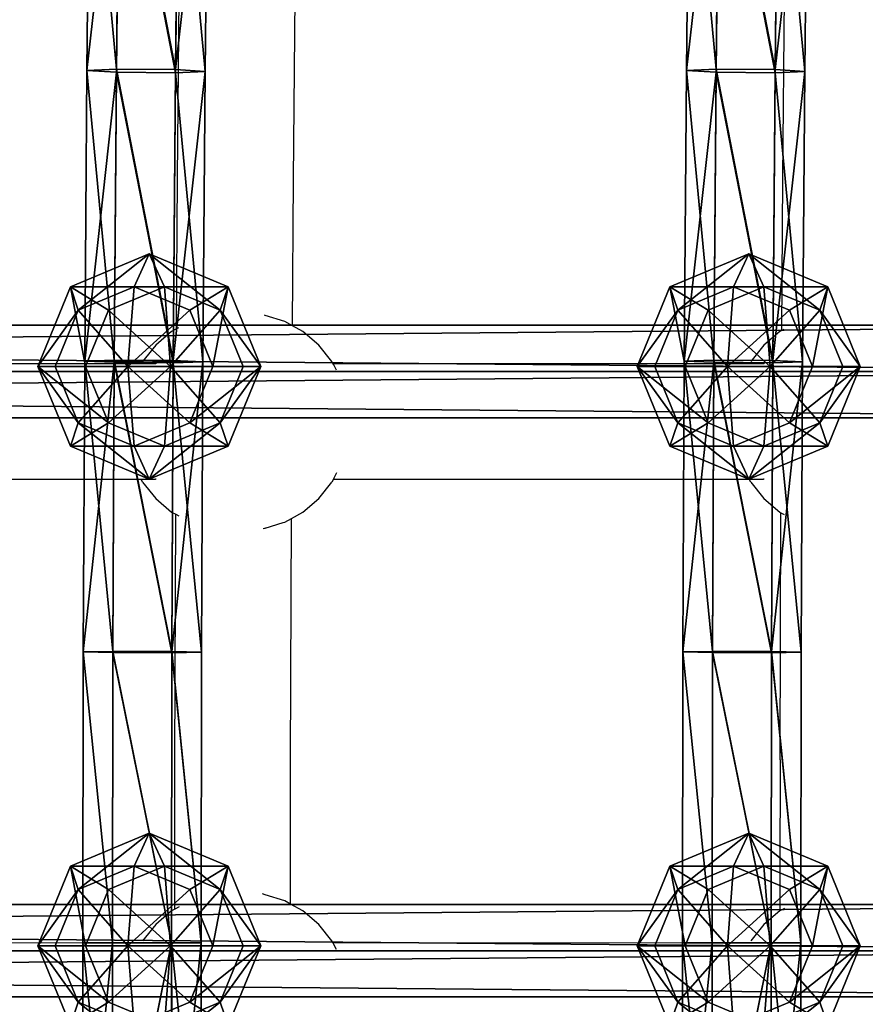
# Model space of a CAD drawing. Units: inches. Extents: x -240 to 419, y -161 to 294.
# Drawn here: x 175 to 186, y 106 to 119 of the extents above; entities that cross this region are included whole.
import ezdxf

# ---------------------------------------------------------------- set-up
doc = ezdxf.new("R2010")
doc.units = ezdxf.units.IN
doc.header["$MEASUREMENT"] = 0
doc.layers.get('0').update_dxf_attribs({"true_color": 0xff5454})
doc.layers.add('hdpe', color=7, linetype='Continuous', true_color=0x664400)
doc.layers.add('strefa bezpieczeństwa', color=7, linetype='Continuous')

# ---------------------------------------------------------------- blocks, each defined once
blk = doc.blocks.new('Grupa_9')
for p, q in [((73.276, 1.279, 0.354), (0.105, 1.279, 22.167)), ((73.487, 1.279, 1.061), (0.316, 1.279, 22.874)), ((73.17, 0.639), (0, 0.639, 21.813)), ((73.592, 0.639, 1.415), (0.422, 0.639, 23.228)), ((73.276, 0, 0.354), (0.105, 0, 22.167)), ((73.487, 0, 1.061), (0.316, 0, 22.874))]:
    blk.add_line(p, q)
at = {"color": 250, "true_color": 0x1c1c1c}
mesh = blk.add_polyface(dxfattribs=at)
corners = [(73.17, 0.639), (0.105, 1.279, 22.167), (0, 0.639, 21.813), (73.276, 1.279, 0.354)]
mesh.append_faces([[corners[k] for k in face] for face in [(0, 1, 2), (1, 0, 3)]], dxfattribs={"vtx0": -1, "color": 250})
mesh = blk.add_polyface(dxfattribs=at)
corners = [(73.487, 1.279, 1.061), (0.105, 1.279, 22.167), (73.276, 1.279, 0.354), (0.316, 1.279, 22.874)]
mesh.append_faces([[corners[k] for k in face] for face in [(0, 1, 2), (1, 0, 3)]], dxfattribs={"vtx0": -1, "color": 250})
mesh = blk.add_polyface(dxfattribs=at)
corners = [(73.487, 1.279, 1.061), (0.422, 0.639, 23.228), (0.316, 1.279, 22.874), (73.592, 0.639, 1.415)]
mesh.append_faces([[corners[k] for k in face] for face in [(0, 1, 2), (1, 0, 3)]], dxfattribs={"vtx0": -1, "color": 250})
mesh = blk.add_polyface(dxfattribs=at)
corners = [(0.105, 0, 22.167), (73.17, 0.639), (0, 0.639, 21.813), (73.276, 0, 0.354)]
mesh.append_faces([[corners[k] for k in face] for face in [(0, 1, 2), (1, 0, 3)]], dxfattribs={"vtx0": -1, "color": 250})
mesh = blk.add_polyface(dxfattribs=at)
corners = [(0.422, 0.639, 23.228), (73.487, 0, 1.061), (0.316, 0, 22.874), (73.592, 0.639, 1.415)]
mesh.append_faces([[corners[k] for k in face] for face in [(0, 1, 2), (1, 0, 3)]], dxfattribs={"vtx0": -1, "color": 250})
mesh = blk.add_polyface(dxfattribs=at)
corners = [(0.105, 0, 22.167), (73.487, 0, 1.061), (73.276, 0, 0.354), (0.316, 0, 22.874)]
mesh.append_faces([[corners[k] for k in face] for face in [(0, 1, 2), (1, 0, 3)]], dxfattribs={"vtx0": -1, "color": 250})
blk = doc.blocks.new('Komponent_1')
at = {"layer": 'hdpe'}
blk.add_blockref('Grupa_9', (1.912, 0.312, 0.921), dxfattribs=at)
blk = doc.blocks.new('Grupa_93')
at = {"layer": 'hdpe'}
for p in [(0, 32), (0, 24)]:
    blk.add_blockref('Komponent_1', p, dxfattribs=at)
blk = doc.blocks.new('Grupa_116')
at = {"layer": 'hdpe'}
blk.add_blockref('Grupa_93', (0, 9.324), dxfattribs=at)
blk = doc.blocks.new('Komponent_2')
for p, q in [((1.54, 3.113, 2.054), (0.451, 2.657, 2.211)), ((1.54, 3.113, 2.054), (1.331, 2.657, 0.602)), ((2.63, 2.657, 1.897), (1.54, 3.113, 2.054)), ((1.75, 2.657, 3.506), (1.54, 3.113, 2.054)), ((0.451, 2.657, 2.211), (0, 1.556, 2.276)), ((0.451, 2.657, 2.211), (0.979, 2.334, 3.617)), ((0.561, 2.334, 0.713), (0.451, 2.657, 2.211)), ((0.561, 2.334, 0.713), (1.331, 2.657, 0.602)), ((1.75, 2.657, 3.506), (0.979, 2.334, 3.617)), ((1.331, 2.657, 0.602), (1.244, 1.556)), ((1.331, 2.657, 0.602), (2.101, 2.334, 0.491)), ((2.52, 2.334, 3.395), (1.75, 2.657, 3.506)), ((1.836, 1.556, 4.108), (1.75, 2.657, 3.506)), ((2.101, 2.334, 0.491), (2.63, 2.657, 1.897)), ((2.63, 2.657, 1.897), (2.52, 2.334, 3.395)), ((3.081, 1.556, 1.832), (2.63, 2.657, 1.897)), ((0.242, 1.556, 0.758), (0.561, 2.334, 0.713)), ((1.244, 1.556), (0.561, 2.334, 0.713)), ((0.979, 2.334, 3.617), (0.66, 1.556, 3.663)), ((0.979, 2.334, 3.617), (1.836, 1.556, 4.108)), ((1.244, 1.556), (2.101, 2.334, 0.491)), ((2.52, 2.334, 3.395), (1.836, 1.556, 4.108)), ((2.101, 2.334, 0.491), (2.42, 1.556, 0.445)), ((2.839, 1.556, 3.349), (2.52, 2.334, 3.395)), ((0, 1.556, 2.276), (0.451, 0.456, 2.211)), ((0.242, 1.556, 0.758), (0, 1.556, 2.276)), ((0, 1.556, 2.276), (0.66, 1.556, 3.663)), ((1.244, 1.556), (0.242, 1.556, 0.758)), ((0.561, 0.778, 0.713), (0.242, 1.556, 0.758)), ((1.244, 1.556), (0.561, 0.778, 0.713)), ((0.66, 1.556, 3.663), (0.979, 0.778, 3.617)), ((0.66, 1.556, 3.663), (1.836, 1.556, 4.108)), ((0.979, 0.778, 3.617), (1.836, 1.556, 4.108)), ((1.244, 1.556), (2.42, 1.556, 0.445)), ((1.244, 1.556), (2.101, 0.778, 0.491)), ((1.244, 1.556), (1.331, 0.456, 0.602)), ((1.75, 0.456, 3.506), (1.836, 1.556, 4.108)), ((2.52, 0.778, 3.395), (1.836, 1.556, 4.108)), ((2.839, 1.556, 3.349), (1.836, 1.556, 4.108)), ((2.42, 1.556, 0.445), (2.101, 0.778, 0.491)), ((2.42, 1.556, 0.445), (3.081, 1.556, 1.832)), ((2.52, 0.778, 3.395), (2.839, 1.556, 3.349)), ((2.63, 0.456, 1.897), (3.081, 1.556, 1.832)), ((3.081, 1.556, 1.832), (2.839, 1.556, 3.349)), ((0.561, 0.778, 0.713), (0.451, 0.456, 2.211)), ((0.451, 0.456, 2.211), (0.979, 0.778, 3.617)), ((1.331, 0.456, 0.602), (0.561, 0.778, 0.713)), ((0.979, 0.778, 3.617), (1.75, 0.456, 3.506)), ((2.101, 0.778, 0.491), (1.331, 0.456, 0.602)), ((1.75, 0.456, 3.506), (2.52, 0.778, 3.395)), ((2.101, 0.778, 0.491), (2.63, 0.456, 1.897)), ((2.63, 0.456, 1.897), (2.52, 0.778, 3.395)), ((0.451, 0.456, 2.211), (1.54, 0, 2.054)), ((1.331, 0.456, 0.602), (1.54, 0, 2.054)), ((1.54, 0, 2.054), (2.63, 0.456, 1.897)), ((1.54, 0, 2.054), (1.75, 0.456, 3.506))]:
    blk.add_line(p, q)
at = {"color": 2, "true_color": 0xffff00}
mesh = blk.add_polyface(dxfattribs=at)
corners = [(1.75, 2.657, 3.506), (0.451, 2.657, 2.211), (1.54, 3.113, 2.054), (0.979, 2.334, 3.617)]
mesh.append_faces([[corners[k] for k in face] for face in [(0, 1, 2), (1, 0, 3)]], dxfattribs={"vtx0": -1, "color": 2})
mesh = blk.add_polyface(dxfattribs=at)
corners = [(1.54, 3.113, 2.054), (0.561, 2.334, 0.713), (1.331, 2.657, 0.602), (0.451, 2.657, 2.211)]
mesh.append_faces([[corners[k] for k in face] for face in [(0, 1, 2), (1, 0, 3)]], dxfattribs={"vtx0": -1, "color": 2})
mesh = blk.add_polyface(dxfattribs=at)
corners = [(2.63, 2.657, 1.897), (1.331, 2.657, 0.602), (2.101, 2.334, 0.491), (1.54, 3.113, 2.054)]
mesh.append_faces([[corners[k] for k in face] for face in [(0, 1, 2), (1, 0, 3)]], dxfattribs={"vtx0": -1, "color": 2})
mesh = blk.add_polyface(dxfattribs=at)
corners = [(2.52, 2.334, 3.395), (1.54, 3.113, 2.054), (2.63, 2.657, 1.897), (1.75, 2.657, 3.506)]
mesh.append_faces([[corners[k] for k in face] for face in [(0, 1, 2), (1, 0, 3)]], dxfattribs={"vtx0": -1, "color": 2})
mesh = blk.add_polyface(dxfattribs=at)
corners = [(0.451, 2.657, 2.211), (0.66, 1.556, 3.663), (0, 1.556, 2.276), (0.979, 2.334, 3.617)]
mesh.append_faces([[corners[k] for k in face] for face in [(0, 1, 2), (1, 0, 3)]], dxfattribs={"vtx0": -1, "color": 2})
mesh = blk.add_polyface(dxfattribs=at)
corners = [(0.561, 2.334, 0.713), (0, 1.556, 2.276), (0.242, 1.556, 0.758), (0.451, 2.657, 2.211)]
mesh.append_faces([[corners[k] for k in face] for face in [(0, 1, 2), (1, 0, 3)]], dxfattribs={"vtx0": -1, "color": 2})
mesh = blk.add_polyface(dxfattribs=at)
corners = [(1.331, 2.657, 0.602), (0.561, 2.334, 0.713), (1.244, 1.556)]
mesh.append_faces([[corners[k] for k in face] for face in [(0, 1, 2)]], dxfattribs={"color": 2})
mesh = blk.add_polyface(dxfattribs=at)
corners = [(1.836, 1.556, 4.108), (0.979, 2.334, 3.617), (1.75, 2.657, 3.506)]
mesh.append_faces([[corners[k] for k in face] for face in [(0, 1, 2)]], dxfattribs={"color": 2})
mesh = blk.add_polyface(dxfattribs=at)
corners = [(2.101, 2.334, 0.491), (1.331, 2.657, 0.602), (1.244, 1.556)]
mesh.append_faces([[corners[k] for k in face] for face in [(0, 1, 2)]], dxfattribs={"color": 2})
mesh = blk.add_polyface(dxfattribs=at)
corners = [(2.52, 2.334, 3.395), (1.836, 1.556, 4.108), (1.75, 2.657, 3.506)]
mesh.append_faces([[corners[k] for k in face] for face in [(0, 1, 2)]], dxfattribs={"color": 2})
mesh = blk.add_polyface(dxfattribs=at)
corners = [(2.63, 2.657, 1.897), (2.42, 1.556, 0.445), (3.081, 1.556, 1.832), (2.101, 2.334, 0.491)]
mesh.append_faces([[corners[k] for k in face] for face in [(0, 1, 2), (1, 0, 3)]], dxfattribs={"vtx0": -1, "color": 2})
mesh = blk.add_polyface(dxfattribs=at)
corners = [(2.52, 2.334, 3.395), (3.081, 1.556, 1.832), (2.839, 1.556, 3.349), (2.63, 2.657, 1.897)]
mesh.append_faces([[corners[k] for k in face] for face in [(0, 1, 2), (1, 0, 3)]], dxfattribs={"vtx0": -1, "color": 2})
mesh = blk.add_polyface(dxfattribs=at)
corners = [(1.244, 1.556), (0.561, 2.334, 0.713), (0.242, 1.556, 0.758)]
mesh.append_faces([[corners[k] for k in face] for face in [(0, 1, 2)]], dxfattribs={"color": 2})
mesh = blk.add_polyface(dxfattribs=at)
corners = [(1.836, 1.556, 4.108), (0.66, 1.556, 3.663), (0.979, 2.334, 3.617)]
mesh.append_faces([[corners[k] for k in face] for face in [(0, 1, 2)]], dxfattribs={"color": 2})
mesh = blk.add_polyface(dxfattribs=at)
corners = [(2.42, 1.556, 0.445), (2.101, 2.334, 0.491), (1.244, 1.556)]
mesh.append_faces([[corners[k] for k in face] for face in [(0, 1, 2)]], dxfattribs={"color": 2})
mesh = blk.add_polyface(dxfattribs=at)
corners = [(2.839, 1.556, 3.349), (1.836, 1.556, 4.108), (2.52, 2.334, 3.395)]
mesh.append_faces([[corners[k] for k in face] for face in [(0, 1, 2)]], dxfattribs={"color": 2})
mesh = blk.add_polyface(dxfattribs=at)
corners = [(0, 1.556, 2.276), (0.979, 0.778, 3.617), (0.451, 0.456, 2.211), (0.66, 1.556, 3.663)]
mesh.append_faces([[corners[k] for k in face] for face in [(0, 1, 2), (1, 0, 3)]], dxfattribs={"vtx0": -1, "color": 2})
mesh = blk.add_polyface(dxfattribs=at)
corners = [(0.561, 0.778, 0.713), (0, 1.556, 2.276), (0.451, 0.456, 2.211), (0.242, 1.556, 0.758)]
mesh.append_faces([[corners[k] for k in face] for face in [(0, 1, 2), (1, 0, 3)]], dxfattribs={"vtx0": -1, "color": 2})
mesh = blk.add_polyface(dxfattribs=at)
corners = [(1.244, 1.556), (0.242, 1.556, 0.758), (0.561, 0.778, 0.713)]
mesh.append_faces([[corners[k] for k in face] for face in [(0, 1, 2)]], dxfattribs={"color": 2})
mesh = blk.add_polyface(dxfattribs=at)
corners = [(1.331, 0.456, 0.602), (1.244, 1.556), (0.561, 0.778, 0.713)]
mesh.append_faces([[corners[k] for k in face] for face in [(0, 1, 2)]], dxfattribs={"color": 2})
mesh = blk.add_polyface(dxfattribs=at)
corners = [(1.836, 1.556, 4.108), (0.979, 0.778, 3.617), (0.66, 1.556, 3.663)]
mesh.append_faces([[corners[k] for k in face] for face in [(0, 1, 2)]], dxfattribs={"color": 2})
mesh = blk.add_polyface(dxfattribs=at)
corners = [(1.836, 1.556, 4.108), (1.75, 0.456, 3.506), (0.979, 0.778, 3.617)]
mesh.append_faces([[corners[k] for k in face] for face in [(0, 1, 2)]], dxfattribs={"color": 2})
mesh = blk.add_polyface(dxfattribs=at)
corners = [(2.101, 0.778, 0.491), (1.244, 1.556), (1.331, 0.456, 0.602)]
mesh.append_faces([[corners[k] for k in face] for face in [(0, 1, 2)]], dxfattribs={"color": 2})
mesh = blk.add_polyface(dxfattribs=at)
corners = [(2.42, 1.556, 0.445), (1.244, 1.556), (2.101, 0.778, 0.491)]
mesh.append_faces([[corners[k] for k in face] for face in [(0, 1, 2)]], dxfattribs={"color": 2})
mesh = blk.add_polyface(dxfattribs=at)
corners = [(2.52, 0.778, 3.395), (1.75, 0.456, 3.506), (1.836, 1.556, 4.108)]
mesh.append_faces([[corners[k] for k in face] for face in [(0, 1, 2)]], dxfattribs={"color": 2})
mesh = blk.add_polyface(dxfattribs=at)
corners = [(2.839, 1.556, 3.349), (2.52, 0.778, 3.395), (1.836, 1.556, 4.108)]
mesh.append_faces([[corners[k] for k in face] for face in [(0, 1, 2)]], dxfattribs={"color": 2})
mesh = blk.add_polyface(dxfattribs=at)
corners = [(3.081, 1.556, 1.832), (2.101, 0.778, 0.491), (2.63, 0.456, 1.897), (2.42, 1.556, 0.445)]
mesh.append_faces([[corners[k] for k in face] for face in [(0, 1, 2), (1, 0, 3)]], dxfattribs={"vtx0": -1, "color": 2})
mesh = blk.add_polyface(dxfattribs=at)
corners = [(2.52, 0.778, 3.395), (3.081, 1.556, 1.832), (2.63, 0.456, 1.897), (2.839, 1.556, 3.349)]
mesh.append_faces([[corners[k] for k in face] for face in [(0, 1, 2), (1, 0, 3)]], dxfattribs={"vtx0": -1, "color": 2})
mesh = blk.add_polyface(dxfattribs=at)
corners = [(0.451, 0.456, 2.211), (1.75, 0.456, 3.506), (1.54, 0, 2.054), (0.979, 0.778, 3.617)]
mesh.append_faces([[corners[k] for k in face] for face in [(0, 1, 2), (1, 0, 3)]], dxfattribs={"vtx0": -1, "color": 2})
mesh = blk.add_polyface(dxfattribs=at)
corners = [(0.561, 0.778, 0.713), (1.54, 0, 2.054), (1.331, 0.456, 0.602), (0.451, 0.456, 2.211)]
mesh.append_faces([[corners[k] for k in face] for face in [(0, 1, 2), (1, 0, 3)]], dxfattribs={"vtx0": -1, "color": 2})
mesh = blk.add_polyface(dxfattribs=at)
corners = [(1.331, 0.456, 0.602), (2.63, 0.456, 1.897), (2.101, 0.778, 0.491), (1.54, 0, 2.054)]
mesh.append_faces([[corners[k] for k in face] for face in [(0, 1, 2), (1, 0, 3)]], dxfattribs={"vtx0": -1, "color": 2})
mesh = blk.add_polyface(dxfattribs=at)
corners = [(1.54, 0, 2.054), (2.52, 0.778, 3.395), (2.63, 0.456, 1.897), (1.75, 0.456, 3.506)]
mesh.append_faces([[corners[k] for k in face] for face in [(0, 1, 2), (1, 0, 3)]], dxfattribs={"vtx0": -1, "color": 2})
blk = doc.blocks.new('Grupa_71')
at = {"layer": 'hdpe'}
for p in [(0, 24), (0, 16)]:
    blk.add_blockref('Komponent_2', p, dxfattribs=at)
blk = doc.blocks.new('Grupa_39')
for p, q in [((0.463, 36.191, 0.186), (0.506, 40.211, 0.33)), ((0.506, 40.153, 1.742), (0.464, 36.147, 1.599)), ((1.322, 40.201, 0.329), (1.279, 36.183, 0.185)), ((1.323, 40.144, 1.742), (1.28, 36.14, 1.598)), ((1.731, 40.168, 1.035), (1.688, 36.158, 0.891)), ((0.463, 36.191, 0.186), (0.055, 36.173, 0.892)), ((0.432, 32.168, 0.083), (0.463, 36.191, 0.186)), ((1.279, 36.183, 0.185), (0.463, 36.191, 0.186)), ((1.279, 36.183, 0.185), (1.249, 32.164, 0.082)), ((1.688, 36.158, 0.891), (1.279, 36.183, 0.185)), ((0.055, 36.173, 0.892), (0.464, 36.147, 1.599)), ((0.464, 36.147, 1.599), (0.433, 32.14, 1.496)), ((0.464, 36.147, 1.599), (1.28, 36.14, 1.598)), ((1.28, 36.14, 1.598), (1.249, 32.135, 1.496)), ((1.28, 36.14, 1.598), (1.688, 36.158, 0.891)), ((1.688, 36.158, 0.891), (1.657, 32.147, 0.789)), ((0.432, 32.168, 0.083), (0.025, 32.156, 0.79)), ((0.025, 32.156, 0.79), (0.433, 32.14, 1.496)), ((0.414, 28.145, 0.021), (0.432, 32.168, 0.083)), ((0.433, 32.14, 1.496), (0.415, 28.131, 1.435)), ((1.249, 32.164, 0.082), (0.432, 32.168, 0.083)), ((0.433, 32.14, 1.496), (1.249, 32.135, 1.496)), ((1.249, 32.164, 0.082), (1.23, 28.143, 0.021)), ((1.249, 32.135, 1.496), (1.231, 28.128, 1.434)), ((1.657, 32.147, 0.789), (1.249, 32.164, 0.082)), ((1.249, 32.135, 1.496), (1.657, 32.147, 0.789)), ((1.657, 32.147, 0.789), (1.639, 28.134, 0.727)), ((0.414, 28.145, 0.021), (0.006, 28.139, 0.728)), ((0.006, 28.139, 0.728), (0.415, 28.131, 1.435)), ((0.408, 24.122, 0), (0.414, 28.145, 0.021)), ((0.415, 28.131, 1.435), (0.409, 24.122, 1.414)), ((1.23, 28.143, 0.021), (0.414, 28.145, 0.021)), ((0.415, 28.131, 1.435), (1.231, 28.128, 1.434)), ((1.23, 28.143, 0.021), (1.224, 24.122)), ((1.231, 28.128, 1.434), (1.225, 24.122, 1.414)), ((1.639, 28.134, 0.727), (1.23, 28.143, 0.021)), ((1.231, 28.128, 1.434), (1.639, 28.134, 0.727)), ((1.639, 28.134, 0.727), (1.633, 24.122, 0.707)), ((0.408, 24.122, 0), (0, 24.122, 0.708)), ((0, 24.122, 0.708), (0.409, 24.122, 1.414)), ((0.414, 20.098, 0.021), (0.408, 24.122, 0)), ((1.224, 24.122), (0.408, 24.122, 0)), ((0.409, 24.122, 1.414), (0.415, 20.113, 1.435)), ((0.409, 24.122, 1.414), (1.225, 24.122, 1.414)), ((1.224, 24.122), (1.23, 20.101, 0.021)), ((1.633, 24.122, 0.707), (1.224, 24.122)), ((1.225, 24.122, 1.414), (1.231, 20.115, 1.434)), ((1.225, 24.122, 1.414), (1.633, 24.122, 0.707)), ((1.633, 24.122, 0.707), (1.639, 20.109, 0.727))]:
    blk.add_line(p, q)
blk.add_polyline3d([(0.22, 48.211, 1.447), (0.153, 44.2, 1.221), (0.098, 40.187, 1.036), (0.055, 36.173, 0.892), (0.025, 32.156, 0.79), (0.006, 28.139, 0.728), (0, 24.122, 0.708), (0.006, 20.104, 0.728), (0.025, 16.087, 0.79), (0.055, 12.071, 0.892), (0.098, 8.056, 1.036), (0.153, 4.044, 1.221), (0.22, 0.033, 1.447)])
at = {"color": 250, "true_color": 0x1c1c1c}
mesh = blk.add_polyface(dxfattribs=at)
corners = [(0.463, 36.191, 0.186), (0.098, 40.187, 1.036), (0.055, 36.173, 0.892), (0.506, 40.211, 0.33)]
mesh.append_faces([[corners[k] for k in face] for face in [(0, 1, 2), (1, 0, 3)]], dxfattribs={"vtx0": -1, "color": 250})
mesh = blk.add_polyface(dxfattribs=at)
corners = [(0.055, 36.173, 0.892), (0.506, 40.153, 1.742), (0.464, 36.147, 1.599), (0.098, 40.187, 1.036)]
mesh.append_faces([[corners[k] for k in face] for face in [(0, 1, 2), (1, 0, 3)]], dxfattribs={"vtx0": -1, "color": 250})
mesh = blk.add_polyface(dxfattribs=at)
corners = [(1.279, 36.183, 0.185), (0.506, 40.211, 0.33), (0.463, 36.191, 0.186), (1.322, 40.201, 0.329)]
mesh.append_faces([[corners[k] for k in face] for face in [(0, 1, 2), (1, 0, 3)]], dxfattribs={"vtx0": -1, "color": 250})
mesh = blk.add_polyface(dxfattribs=at)
corners = [(0.506, 40.153, 1.742), (1.28, 36.14, 1.598), (0.464, 36.147, 1.599), (1.323, 40.144, 1.742)]
mesh.append_faces([[corners[k] for k in face] for face in [(0, 1, 2), (1, 0, 3)]], dxfattribs={"vtx0": -1, "color": 250})
mesh = blk.add_polyface(dxfattribs=at)
corners = [(1.731, 40.168, 1.035), (1.279, 36.183, 0.185), (1.688, 36.158, 0.891), (1.322, 40.201, 0.329)]
mesh.append_faces([[corners[k] for k in face] for face in [(0, 1, 2), (1, 0, 3)]], dxfattribs={"vtx0": -1, "color": 250})
mesh = blk.add_polyface(dxfattribs=at)
corners = [(1.323, 40.144, 1.742), (1.688, 36.158, 0.891), (1.28, 36.14, 1.598), (1.731, 40.168, 1.035)]
mesh.append_faces([[corners[k] for k in face] for face in [(0, 1, 2), (1, 0, 3)]], dxfattribs={"vtx0": -1, "color": 250})
mesh = blk.add_polyface(dxfattribs=at)
corners = [(0.432, 32.168, 0.083), (0.055, 36.173, 0.892), (0.025, 32.156, 0.79), (0.463, 36.191, 0.186)]
mesh.append_faces([[corners[k] for k in face] for face in [(0, 1, 2), (1, 0, 3)]], dxfattribs={"vtx0": -1, "color": 250})
mesh = blk.add_polyface(dxfattribs=at)
corners = [(1.249, 32.164, 0.082), (0.463, 36.191, 0.186), (0.432, 32.168, 0.083), (1.279, 36.183, 0.185)]
mesh.append_faces([[corners[k] for k in face] for face in [(0, 1, 2), (1, 0, 3)]], dxfattribs={"vtx0": -1, "color": 250})
mesh = blk.add_polyface(dxfattribs=at)
corners = [(1.688, 36.158, 0.891), (1.249, 32.164, 0.082), (1.657, 32.147, 0.789), (1.279, 36.183, 0.185)]
mesh.append_faces([[corners[k] for k in face] for face in [(0, 1, 2), (1, 0, 3)]], dxfattribs={"vtx0": -1, "color": 250})
mesh = blk.add_polyface(dxfattribs=at)
corners = [(0.025, 32.156, 0.79), (0.464, 36.147, 1.599), (0.433, 32.14, 1.496), (0.055, 36.173, 0.892)]
mesh.append_faces([[corners[k] for k in face] for face in [(0, 1, 2), (1, 0, 3)]], dxfattribs={"vtx0": -1, "color": 250})
mesh = blk.add_polyface(dxfattribs=at)
corners = [(0.464, 36.147, 1.599), (1.249, 32.135, 1.496), (0.433, 32.14, 1.496), (1.28, 36.14, 1.598)]
mesh.append_faces([[corners[k] for k in face] for face in [(0, 1, 2), (1, 0, 3)]], dxfattribs={"vtx0": -1, "color": 250})
mesh = blk.add_polyface(dxfattribs=at)
corners = [(1.28, 36.14, 1.598), (1.657, 32.147, 0.789), (1.249, 32.135, 1.496), (1.688, 36.158, 0.891)]
mesh.append_faces([[corners[k] for k in face] for face in [(0, 1, 2), (1, 0, 3)]], dxfattribs={"vtx0": -1, "color": 250})
mesh = blk.add_polyface(dxfattribs=at)
corners = [(0.414, 28.145, 0.021), (0.025, 32.156, 0.79), (0.006, 28.139, 0.728), (0.432, 32.168, 0.083)]
mesh.append_faces([[corners[k] for k in face] for face in [(0, 1, 2), (1, 0, 3)]], dxfattribs={"vtx0": -1, "color": 250})
mesh = blk.add_polyface(dxfattribs=at)
corners = [(0.006, 28.139, 0.728), (0.433, 32.14, 1.496), (0.415, 28.131, 1.435), (0.025, 32.156, 0.79)]
mesh.append_faces([[corners[k] for k in face] for face in [(0, 1, 2), (1, 0, 3)]], dxfattribs={"vtx0": -1, "color": 250})
mesh = blk.add_polyface(dxfattribs=at)
corners = [(1.23, 28.143, 0.021), (0.432, 32.168, 0.083), (0.414, 28.145, 0.021), (1.249, 32.164, 0.082)]
mesh.append_faces([[corners[k] for k in face] for face in [(0, 1, 2), (1, 0, 3)]], dxfattribs={"vtx0": -1, "color": 250})
mesh = blk.add_polyface(dxfattribs=at)
corners = [(0.433, 32.14, 1.496), (1.231, 28.128, 1.434), (0.415, 28.131, 1.435), (1.249, 32.135, 1.496)]
mesh.append_faces([[corners[k] for k in face] for face in [(0, 1, 2), (1, 0, 3)]], dxfattribs={"vtx0": -1, "color": 250})
mesh = blk.add_polyface(dxfattribs=at)
corners = [(1.657, 32.147, 0.789), (1.23, 28.143, 0.021), (1.639, 28.134, 0.727), (1.249, 32.164, 0.082)]
mesh.append_faces([[corners[k] for k in face] for face in [(0, 1, 2), (1, 0, 3)]], dxfattribs={"vtx0": -1, "color": 250})
mesh = blk.add_polyface(dxfattribs=at)
corners = [(1.249, 32.135, 1.496), (1.639, 28.134, 0.727), (1.231, 28.128, 1.434), (1.657, 32.147, 0.789)]
mesh.append_faces([[corners[k] for k in face] for face in [(0, 1, 2), (1, 0, 3)]], dxfattribs={"vtx0": -1, "color": 250})
mesh = blk.add_polyface(dxfattribs=at)
corners = [(0.408, 24.122, 0), (0.006, 28.139, 0.728), (0, 24.122, 0.708), (0.414, 28.145, 0.021)]
mesh.append_faces([[corners[k] for k in face] for face in [(0, 1, 2), (1, 0, 3)]], dxfattribs={"vtx0": -1, "color": 250})
mesh = blk.add_polyface(dxfattribs=at)
corners = [(0.006, 28.139, 0.728), (0.409, 24.122, 1.414), (0, 24.122, 0.708), (0.415, 28.131, 1.435)]
mesh.append_faces([[corners[k] for k in face] for face in [(0, 1, 2), (1, 0, 3)]], dxfattribs={"vtx0": -1, "color": 250})
mesh = blk.add_polyface(dxfattribs=at)
corners = [(1.224, 24.122), (0.414, 28.145, 0.021), (0.408, 24.122, 0), (1.23, 28.143, 0.021)]
mesh.append_faces([[corners[k] for k in face] for face in [(0, 1, 2), (1, 0, 3)]], dxfattribs={"vtx0": -1, "color": 250})
mesh = blk.add_polyface(dxfattribs=at)
corners = [(0.415, 28.131, 1.435), (1.225, 24.122, 1.414), (0.409, 24.122, 1.414), (1.231, 28.128, 1.434)]
mesh.append_faces([[corners[k] for k in face] for face in [(0, 1, 2), (1, 0, 3)]], dxfattribs={"vtx0": -1, "color": 250})
mesh = blk.add_polyface(dxfattribs=at)
corners = [(1.633, 24.122, 0.707), (1.23, 28.143, 0.021), (1.224, 24.122), (1.639, 28.134, 0.727)]
mesh.append_faces([[corners[k] for k in face] for face in [(0, 1, 2), (1, 0, 3)]], dxfattribs={"vtx0": -1, "color": 250})
mesh = blk.add_polyface(dxfattribs=at)
corners = [(1.231, 28.128, 1.434), (1.633, 24.122, 0.707), (1.225, 24.122, 1.414), (1.639, 28.134, 0.727)]
mesh.append_faces([[corners[k] for k in face] for face in [(0, 1, 2), (1, 0, 3)]], dxfattribs={"vtx0": -1, "color": 250})
mesh = blk.add_polyface(dxfattribs=at)
corners = [(0.408, 24.122, 0), (0.006, 20.104, 0.728), (0.414, 20.098, 0.021), (0, 24.122, 0.708)]
mesh.append_faces([[corners[k] for k in face] for face in [(0, 1, 2), (1, 0, 3)]], dxfattribs={"vtx0": -1, "color": 250})
mesh = blk.add_polyface(dxfattribs=at)
corners = [(0, 24.122, 0.708), (0.415, 20.113, 1.435), (0.006, 20.104, 0.728), (0.409, 24.122, 1.414)]
mesh.append_faces([[corners[k] for k in face] for face in [(0, 1, 2), (1, 0, 3)]], dxfattribs={"vtx0": -1, "color": 250})
mesh = blk.add_polyface(dxfattribs=at)
corners = [(0.414, 20.098, 0.021), (1.224, 24.122), (0.408, 24.122, 0), (1.23, 20.101, 0.021)]
mesh.append_faces([[corners[k] for k in face] for face in [(0, 1, 2), (1, 0, 3)]], dxfattribs={"vtx0": -1, "color": 250})
mesh = blk.add_polyface(dxfattribs=at)
corners = [(1.225, 24.122, 1.414), (0.415, 20.113, 1.435), (0.409, 24.122, 1.414), (1.231, 20.115, 1.434)]
mesh.append_faces([[corners[k] for k in face] for face in [(0, 1, 2), (1, 0, 3)]], dxfattribs={"vtx0": -1, "color": 250})
mesh = blk.add_polyface(dxfattribs=at)
corners = [(1.639, 20.109, 0.727), (1.224, 24.122), (1.23, 20.101, 0.021), (1.633, 24.122, 0.707)]
mesh.append_faces([[corners[k] for k in face] for face in [(0, 1, 2), (1, 0, 3)]], dxfattribs={"vtx0": -1, "color": 250})
mesh = blk.add_polyface(dxfattribs=at)
corners = [(1.231, 20.115, 1.434), (1.633, 24.122, 0.707), (1.639, 20.109, 0.727), (1.225, 24.122, 1.414)]
mesh.append_faces([[corners[k] for k in face] for face in [(0, 1, 2), (1, 0, 3)]], dxfattribs={"vtx0": -1, "color": 250})
blk = doc.blocks.new('Komponent_3')
at = {"layer": 'hdpe'}
for name, p in [('Grupa_39', (0.624, 1.776, 0.867)), ('Grupa_71', (0, 8.301))]:
    blk.add_blockref(name, p, dxfattribs=at)
blk = doc.blocks.new('Grupa_25')
at = {"layer": 'hdpe'}
blk.add_blockref('Komponent_3', (0, 0), dxfattribs=at)
blk = doc.blocks.new('Grupa_95')
at = {"layer": 'hdpe'}
for p in [(48.939, 0.009, 2.584), (57.223, 0.009)]:
    blk.add_blockref('Grupa_25', p, dxfattribs=at)
blk = doc.blocks.new('Grupa_117')
at = {"layer": 'hdpe'}
for name, p in [('Grupa_116', (0, 0)), ('Grupa_95', (8.263, 8.478, 1.71))]:
    blk.add_blockref(name, p, dxfattribs=at)
blk = doc.blocks.new('0106')
for p, q in [((-5.931, -49.707), (-5.932, -56.041)), ((0.469, -49.715), (0.469, -55.834)), ((2.069, -49.709), (2.068, -56.039)), ((-5.681, -56.036), (-5.908, -55.855)), ((0.43, -55.855), (0.203, -56.036)), ((0.43, -55.855), (0.469, -55.834)), ((0.469, -55.834), (0.47, -56.033)), ((2.323, -56.036), (2.096, -55.855)), ((-5.494, -56.256), (-5.681, -56.036)), ((0.203, -56.036), (0.016, -56.256)), ((0.469, -56.041), (0.47, -56.033)), ((2.51, -56.256), (2.323, -56.036)), ((-5.931, -56.049), (-5.932, -56.041)), ((2.069, -56.047), (2.068, -56.039)), ((-5.471, -56.298), (-5.494, -56.256)), ((-5.436, -56.362), (-5.471, -56.298)), ((-5.471, -56.298), (-3.407, -56.3)), ((-3.407, -56.3), (-0.014, -56.312)), ((0.016, -56.256), (-0.014, -56.312)), ((2.548, -56.325), (2.51, -56.256)), ((-0.014, -56.312), (-0.038, -56.354)), ((2.561, -56.349), (2.548, -56.325)), ((2.548, -56.325), (4.627, -56.339)), ((4.627, -56.339), (7.969, -56.368)), ((-5.271, -57.546), (-5.259, -57.51)), ((-0.21, -57.537), (-0.215, -57.522)), ((-5.356, -57.818), (-5.271, -57.546)), ((-0.207, -57.546), (-0.21, -57.537)), ((-0.207, -57.546), (-0.128, -57.798)), ((2.648, -57.818), (2.733, -57.546)), ((2.733, -57.546), (2.736, -57.537)), ((-0.128, -57.798), (-0.122, -57.818)), ((-5.494, -58.07), (-5.399, -57.897)), ((-5.399, -57.897), (-5.356, -57.818)), ((-5.399, -57.897), (-3.411, -57.9)), ((-3.411, -57.9), (-0.071, -57.911)), ((-0.122, -57.818), (-0.071, -57.911)), ((-0.071, -57.911), (0.016, -58.07)), ((2.51, -58.07), (2.589, -57.925)), ((2.589, -57.925), (2.648, -57.818)), ((2.589, -57.925), (4.614, -57.939)), ((4.614, -57.939), (7.976, -57.968)), ((-5.681, -58.29), (-5.494, -58.07)), ((0.016, -58.07), (0.203, -58.29)), ((2.323, -58.29), (2.51, -58.07)), ((-5.908, -58.471), (-5.681, -58.29)), ((0.203, -58.29), (0.43, -58.471)), ((2.096, -58.471), (2.323, -58.29)), ((-5.956, -58.496), (-5.931, -58.483)), ((-5.931, -58.483), (-5.932, -64.444)), ((-5.931, -58.483), (-5.908, -58.471)), ((0.469, -58.491), (0.43, -58.471)), ((2.069, -58.485), (2.096, -58.471)), ((-6.025, -58.532), (-5.956, -58.496)), ((0.478, -58.496), (0.469, -58.491)), ((0.469, -58.491), (0.469, -64.237)), ((0.478, -58.496), (0.563, -58.54)), ((1.975, -58.534), (2.048, -58.496)), ((2.048, -58.496), (2.069, -58.485)), ((2.069, -58.485), (2.068, -64.442)), ((-5.681, -64.438), (-5.908, -64.257)), ((0.43, -64.257), (0.203, -64.438)), ((0.43, -64.257), (0.469, -64.237)), ((0.469, -64.237), (0.47, -64.435)), ((2.323, -64.438), (2.096, -64.257)), ((-5.931, -64.452), (-5.932, -64.444)), ((-5.494, -64.658), (-5.681, -64.438)), ((0.203, -64.438), (0.016, -64.658)), ((0.469, -64.443), (0.47, -64.435)), ((2.069, -64.449), (2.068, -64.442)), ((2.51, -64.658), (2.323, -64.438)), ((-5.458, -64.724), (-5.494, -64.658)), ((-5.014, -64.66), (-5.494, -64.658)), ((-3.407, -64.663), (-5.014, -64.66)), ((-3.407, -64.663), (0.008, -64.674)), ((0.008, -64.674), (-0.016, -64.717)), ((0.016, -64.658), (0.008, -64.674)), ((2.526, -64.687), (2.51, -64.658)), ((2.539, -64.712), (2.526, -64.687)), ((2.526, -64.687), (4.627, -64.701)), ((4.627, -64.701), (7.991, -64.73))]:
    blk.add_line(p, q)

msp = doc.modelspace()

# ---------------------------------------------------------------- block references
at = {"layer": 'hdpe'}
msp.add_blockref('Grupa_117', (117.766, 72.337, 7.768), dxfattribs=at)
at = {"layer": 'strefa bezpieczeństwa', "rotation": 90}
msp.add_blockref('0106', (120.562, 112.655), dxfattribs=at)

doc.saveas('drawing.dxf')
